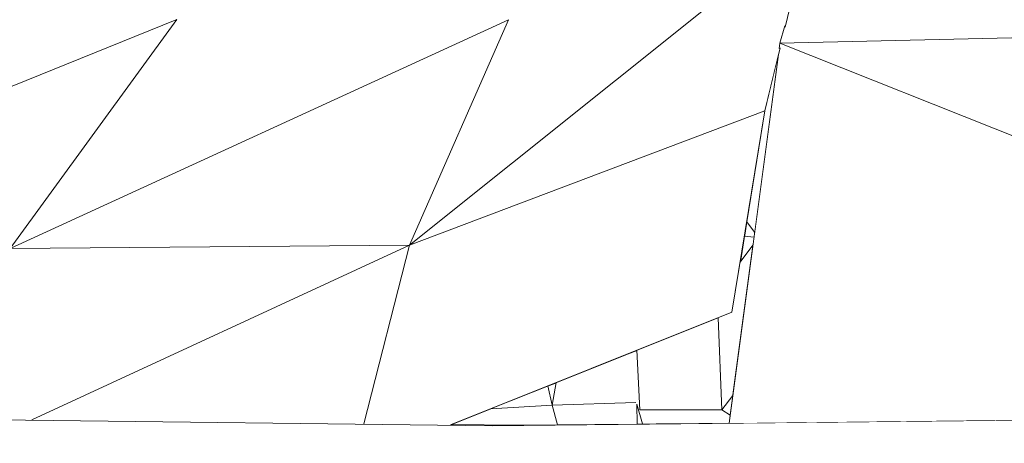
# Model space of a CAD drawing. Units: millimetres. Extents: x -57102 to -40539, y 3151 to 6303.
# Drawn here: x -48664 to -48609, y 4248 to 4272 of the extents above; entities that cross this region are included whole.
import ezdxf

# ---------------------------------------------------------------- set-up
doc = ezdxf.new("R2010")
doc.units = ezdxf.units.MM
doc.header["$MEASUREMENT"] = 0
doc.linetypes.add('Wipeout_Contour', pattern=[1000, 0, -1000])
doc.layers.add('2_RAAMATUKOGU MÄNGUVÕRK_2_SA - SISUSTUS - 3D erimööbel', color=7, linetype='Continuous')
doc.layers.add('2_RAAMATUKOGU MÄNGUVÕRK_2_SA - SISUSTUS - 3D erimööbel_Pen_No__87', color=7, linetype='Continuous', lineweight=9, true_color=0x8a8a8a)

msp = doc.modelspace()

# ---------------------------------------------------------------- wipeouts: each hides what was drawn before it
at = {"color": 254, "linetype": 'Wipeout_Contour', "lineweight": 0, "ltscale": 146459.97835}
msp.add_wipeout([(-48619.776, 4277.6), (-48636.811, 4272.241), (-48642.399, 4259.496)], dxfattribs=at).dxf.layer = '2_RAAMATUKOGU MÄNGUVÕRK_2_SA - SISUSTUS - 3D erimööbel'

# ---------------------------------------------------------------- next in the draw order: wipeouts: each hides what was drawn before it
at = {"color": 254, "linetype": 'Wipeout_Contour', "lineweight": 0, "ltscale": 292872.85829}
msp.add_wipeout([(-48642.399, 4259.496), (-48622.319, 4267.094), (-48621.46, 4270.646), (-48621.464, 4270.922), (-48621.19, 4271.893), (-48619.776, 4277.6)], dxfattribs=at).dxf.layer = '2_RAAMATUKOGU MÄNGUVÕRK_2_SA - SISUSTUS - 3D erimööbel'

# ---------------------------------------------------------------- next in the draw order: wipeouts: each hides what was drawn before it
at = {"color": 254, "linetype": 'Wipeout_Contour', "lineweight": 0, "ltscale": 292931.809816}
msp.add_wipeout([(-48644.984, 4249.4), (-48643.971, 4249.386), (-48640.085, 4249.341), (-48624.178, 4255.707), (-48622.319, 4267.094), (-48642.399, 4259.496)], dxfattribs=at).dxf.layer = '2_RAAMATUKOGU MÄNGUVÕRK_2_SA - SISUSTUS - 3D erimööbel'

# ---------------------------------------------------------------- next in the draw order: wipeouts: each hides what was drawn before it
at = {"color": 254, "linetype": 'Wipeout_Contour', "lineweight": 0, "ltscale": 146517.746446}
msp.add_wipeout([(-48664.983, 4259.302), (-48636.811, 4272.241), (-48655.555, 4272.26)], dxfattribs=at).dxf.layer = '2_RAAMATUKOGU MÄNGUVÕRK_2_SA - SISUSTUS - 3D erimööbel'
at = {"color": 254, "linetype": 'Wipeout_Contour', "lineweight": 0, "ltscale": 146429.625926}
msp.add_wipeout([(-48624.743, 4250.192), (-48624.281, 4249.879), (-48624.13, 4251.003)], dxfattribs=at).dxf.layer = '2_RAAMATUKOGU MÄNGUVÕRK_2_SA - SISUSTUS - 3D erimööbel'
at = {"color": 254, "linetype": 'Wipeout_Contour', "lineweight": 0, "ltscale": 292930.976611}
msp.add_wipeout([(-48637.808, 4250.252), (-48640.031, 4249.362), (-48636.323, 4249.32), (-48636.097, 4249.322), (-48634.039, 4249.343), (-48634.336, 4250.454)], dxfattribs=at).dxf.layer = '2_RAAMATUKOGU MÄNGUVÕRK_2_SA - SISUSTUS - 3D erimööbel'

# ---------------------------------------------------------------- next in the draw order: wipeouts: each hides what was drawn before it
at = {"color": 254, "linetype": 'Wipeout_Contour', "lineweight": 0, "ltscale": 146503.905107}
msp.add_wipeout([(-48636.811, 4272.241), (-48664.983, 4259.302), (-48642.399, 4259.496)], dxfattribs=at).dxf.layer = '2_RAAMATUKOGU MÄNGUVÕRK_2_SA - SISUSTUS - 3D erimööbel'
at = {"color": 254, "linetype": 'Wipeout_Contour', "lineweight": 0, "ltscale": 292859.228791}
msp.add_wipeout([(-48624.957, 4255.396), (-48624.743, 4250.192), (-48624.13, 4251.003), (-48622.994, 4259.491), (-48623.717, 4258.532), (-48624.178, 4255.707)], dxfattribs=at).dxf.layer = '2_RAAMATUKOGU MÄNGUVÕRK_2_SA - SISUSTUS - 3D erimööbel'

# ---------------------------------------------------------------- next in the draw order: wipeouts: each hides what was drawn before it
at = {"color": 254, "linetype": 'Wipeout_Contour', "lineweight": 0, "ltscale": 195238.255064}
msp.add_wipeout([(-48623.717, 4258.532), (-48622.994, 4259.491), (-48622.932, 4259.951), (-48623.476, 4260.01)], dxfattribs=at).dxf.layer = '2_RAAMATUKOGU MÄNGUVÕRK_2_SA - SISUSTUS - 3D erimööbel'
at = {"color": 254, "linetype": 'Wipeout_Contour', "lineweight": 0, "ltscale": 195381.707071}
msp.add_wipeout([(-48668.665, 4249.676), (-48663.77, 4249.618), (-48642.399, 4259.496), (-48664.983, 4259.302)], dxfattribs=at).dxf.layer = '2_RAAMATUKOGU MÄNGUVÕRK_2_SA - SISUSTUS - 3D erimööbel'
at = {"color": 254, "linetype": 'Wipeout_Contour', "lineweight": 0, "ltscale": 244057.746677}
msp.add_wipeout([(-48629.379, 4250.192), (-48627.413, 4249.408), (-48624.34, 4249.438), (-48624.281, 4249.879), (-48624.743, 4250.192)], dxfattribs=at).dxf.layer = '2_RAAMATUKOGU MÄNGUVÕRK_2_SA - SISUSTUS - 3D erimööbel'

# ---------------------------------------------------------------- next in the draw order: wipeouts: each hides what was drawn before it
at = {"color": 254, "linetype": 'Wipeout_Contour', "lineweight": 0, "ltscale": 195237.877582}
msp.add_wipeout([(-48623.476, 4260.01), (-48622.932, 4259.951), (-48622.896, 4260.223), (-48623.344, 4260.818)], dxfattribs=at).dxf.layer = '2_RAAMATUKOGU MÄNGUVÕRK_2_SA - SISUSTUS - 3D erimööbel'
at = {"color": 254, "linetype": 'Wipeout_Contour', "lineweight": 0, "ltscale": 146508.063531}
msp.add_wipeout([(-48642.399, 4259.496), (-48663.755, 4249.625), (-48644.982, 4249.407)], dxfattribs=at).dxf.layer = '2_RAAMATUKOGU MÄNGUVÕRK_2_SA - SISUSTUS - 3D erimööbel'
at = {"color": 254, "linetype": 'Wipeout_Contour', "lineweight": 0, "ltscale": 195250.919883}
msp.add_wipeout([(-48624.957, 4255.396), (-48629.551, 4253.556), (-48629.415, 4250.228), (-48624.743, 4250.192)], dxfattribs=at).dxf.layer = '2_RAAMATUKOGU MÄNGUVÕRK_2_SA - SISUSTUS - 3D erimööbel'

# ---------------------------------------------------------------- next in the draw order: linework, layer by layer
at = {"layer": '2_RAAMATUKOGU MÄNGUVÕRK_2_SA - SISUSTUS - 3D erimööbel_Pen_No__87', "color": 252, "linetype": 'Continuous', "lineweight": 9, "true_color": 0x8a8a8a}
msp.add_line((-48636.811, 4272.241), (-48642.399, 4259.496), dxfattribs=at)

# ---------------------------------------------------------------- next in the draw order: wipeouts: each hides what was drawn before it
at = {"color": 254, "linetype": 'Wipeout_Contour', "lineweight": 0, "ltscale": 146577.618097}
msp.add_wipeout([(-48674.194, 4272.434), (-48687.602, 4259.302), (-48655.555, 4272.26)], dxfattribs=at).dxf.layer = '2_RAAMATUKOGU MÄNGUVÕRK_2_SA - SISUSTUS - 3D erimööbel'
at = {"color": 254, "linetype": 'Wipeout_Contour', "lineweight": 0, "ltscale": 195236.560261}
msp.add_wipeout([(-48623.344, 4260.818), (-48622.896, 4260.223), (-48621.552, 4270.266), (-48622.319, 4267.094)], dxfattribs=at).dxf.layer = '2_RAAMATUKOGU MÄNGUVÕRK_2_SA - SISUSTUS - 3D erimööbel'
at = {"color": 254, "linetype": 'Wipeout_Contour', "lineweight": 0, "ltscale": 195261.489864}
msp.add_wipeout([(-48629.551, 4253.556), (-48630.214, 4253.291), (-48629.609, 4250.608), (-48629.414, 4250.228)], dxfattribs=at).dxf.layer = '2_RAAMATUKOGU MÄNGUVÕRK_2_SA - SISUSTUS - 3D erimööbel'

# ---------------------------------------------------------------- next in the draw order: wipeouts: each hides what was drawn before it
at = {"color": 254, "linetype": 'Wipeout_Contour', "lineweight": 0, "ltscale": 146567.495487}
msp.add_wipeout([(-48655.555, 4272.26), (-48687.602, 4259.302), (-48664.983, 4259.302)], dxfattribs=at).dxf.layer = '2_RAAMATUKOGU MÄNGUVÕRK_2_SA - SISUSTUS - 3D erimööbel'
at = {"color": 254, "linetype": 'Wipeout_Contour', "lineweight": 0, "ltscale": 195058.035131}
msp.add_wipeout([(-48621.464, 4270.922), (-48569.028, 4249.991), (-48561.608, 4250.067), (-48559.125, 4272.318)], dxfattribs=at).dxf.layer = '2_RAAMATUKOGU MÄNGUVÕRK_2_SA - SISUSTUS - 3D erimööbel'
at = {"color": 254, "linetype": 'Wipeout_Contour', "lineweight": 0, "ltscale": 195258.565232}
msp.add_wipeout([(-48629.586, 4250.56), (-48629.538, 4249.387), (-48629.233, 4249.39), (-48629.557, 4250.502)], dxfattribs=at).dxf.layer = '2_RAAMATUKOGU MÄNGUVÕRK_2_SA - SISUSTUS - 3D erimööbel'

# ---------------------------------------------------------------- next in the draw order: linework, layer by layer
at = {"layer": '2_RAAMATUKOGU MÄNGUVÕRK_2_SA - SISUSTUS - 3D erimööbel_Pen_No__87', "color": 252, "linetype": 'Continuous', "lineweight": 9, "true_color": 0x8a8a8a}
for p, q in [((-48655.555, 4272.26), (-48687.602, 4259.302)), ((-48655.555, 4272.26), (-48664.983, 4259.302)), ((-48636.811, 4272.241), (-48664.983, 4259.302)), ((-48642.399, 4259.496), (-48664.983, 4259.302))]:
    msp.add_line(p, q, dxfattribs=at)

# ---------------------------------------------------------------- next in the draw order: wipeouts: each hides what was drawn before it
at = {"color": 254, "linetype": 'Wipeout_Contour', "lineweight": 0, "ltscale": 244084.480452}
msp.add_wipeout([(-48629.609, 4250.608), (-48634.336, 4250.454), (-48634.039, 4249.343), (-48629.538, 4249.387), (-48629.586, 4250.56)], dxfattribs=at).dxf.layer = '2_RAAMATUKOGU MÄNGUVÕRK_2_SA - SISUSTUS - 3D erimööbel'

# ---------------------------------------------------------------- next in the draw order: wipeouts: each hides what was drawn before it
at = {"color": 254, "linetype": 'Wipeout_Contour', "lineweight": 0, "ltscale": 195256.208861}
msp.add_wipeout([(-48629.556, 4250.501), (-48629.233, 4249.39), (-48627.413, 4249.408), (-48629.379, 4250.192)], dxfattribs=at).dxf.layer = '2_RAAMATUKOGU MÄNGUVÕRK_2_SA - SISUSTUS - 3D erimööbel'

# ---------------------------------------------------------------- next in the draw order: wipeouts: each hides what was drawn before it
at = {"color": 254, "linetype": 'Wipeout_Contour', "lineweight": 0, "ltscale": 195270.090979}
msp.add_wipeout([(-48634.336, 4250.454), (-48629.609, 4250.608), (-48630.214, 4253.291), (-48634.117, 4251.729)], dxfattribs=at).dxf.layer = '2_RAAMATUKOGU MÄNGUVÕRK_2_SA - SISUSTUS - 3D erimööbel'

# ---------------------------------------------------------------- next in the draw order: wipeouts: each hides what was drawn before it
at = {"color": 254, "linetype": 'Wipeout_Contour', "lineweight": 0, "ltscale": 146459.464955}
msp.add_wipeout([(-48634.117, 4251.729), (-48634.589, 4251.54), (-48634.336, 4250.454)], dxfattribs=at).dxf.layer = '2_RAAMATUKOGU MÄNGUVÕRK_2_SA - SISUSTUS - 3D erimööbel'

# ---------------------------------------------------------------- next in the draw order: wipeouts: each hides what was drawn before it
at = {"color": 254, "linetype": 'Wipeout_Contour', "lineweight": 0, "ltscale": 146463.34131}
msp.add_wipeout([(-48634.589, 4251.54), (-48637.808, 4250.252), (-48634.336, 4250.454)], dxfattribs=at).dxf.layer = '2_RAAMATUKOGU MÄNGUVÕRK_2_SA - SISUSTUS - 3D erimööbel'

# ---------------------------------------------------------------- next in the draw order: wipeouts: each hides what was drawn before it
at = {"color": 254, "linetype": 'Wipeout_Contour', "lineweight": 0, "ltscale": 195471.272872}
msp.add_wipeout([(-48727.19, 4250.337), (-48727.886, 4247.304), (-48638.429, 4246.248), (-48637.72, 4249.291)], dxfattribs=at).dxf.layer = '2_RAAMATUKOGU MÄNGUVÕRK_2_SA - SISUSTUS - 3D erimööbel'

# ---------------------------------------------------------------- next in the draw order: wipeouts: each hides what was drawn before it
at = {"color": 254, "linetype": 'Wipeout_Contour', "lineweight": 0, "ltscale": 195114.951961}
msp.add_wipeout([(-48637.72, 4249.291), (-48638.429, 4246.248), (-48549.042, 4247.188), (-48548.377, 4250.202)], dxfattribs=at).dxf.layer = '2_RAAMATUKOGU MÄNGUVÕRK_2_SA - SISUSTUS - 3D erimööbel'

# ---------------------------------------------------------------- next in the draw order: linework, layer by layer
at = {"layer": '2_RAAMATUKOGU MÄNGUVÕRK_2_SA - SISUSTUS - 3D erimööbel_Pen_No__87', "color": 252, "linetype": 'Continuous', "lineweight": 9, "true_color": 0x8a8a8a}
for p, q in [((-48624.743, 4250.192), (-48624.957, 4255.396)), ((-48629.378, 4250.192), (-48629.551, 4253.557)), ((-48634.336, 4250.454), (-48634.589, 4251.54)), ((-48634.117, 4251.729), (-48634.336, 4250.454)), ((-48629.609, 4250.608), (-48634.336, 4250.454)), ((-48634.039, 4249.343), (-48634.336, 4250.454)), ((-48629.233, 4249.391), (-48629.557, 4250.502)), ((-48629.557, 4250.502), (-48629.538, 4249.388)), ((-48624.743, 4250.192), (-48629.378, 4250.192))]:
    msp.add_line(p, q, dxfattribs=at)

# ---------------------------------------------------------------- next in the draw order: wipeouts: each hides what was drawn before it
at = {"color": 254, "linetype": 'Wipeout_Contour', "lineweight": 0, "ltscale": 243989.086226}
msp.add_wipeout([(-48621.552, 4270.266), (-48624.341, 4249.427), (-48569.028, 4249.991), (-48621.464, 4270.922), (-48621.505, 4270.615)], dxfattribs=at).dxf.layer = '2_RAAMATUKOGU MÄNGUVÕRK_2_SA - SISUSTUS - 3D erimööbel'
at = {"color": 254, "linetype": 'Wipeout_Contour', "lineweight": 0, "ltscale": 586303.679015}
msp.add_wipeout([(-48725.81, 4250.337), (-48727.19, 4250.337), (-48637.72, 4249.291), (-48636.323, 4249.32), (-48640.031, 4249.362), (-48643.971, 4249.386), (-48644.982, 4249.407), (-48663.755, 4249.625), (-48668.665, 4249.676), (-48686.809, 4249.885), (-48695.469, 4249.986), (-48709.87, 4250.15)], dxfattribs=at).dxf.layer = '2_RAAMATUKOGU MÄNGUVÕRK_2_SA - SISUSTUS - 3D erimööbel'

# ---------------------------------------------------------------- next in the draw order: linework, layer by layer
at = {"layer": '2_RAAMATUKOGU MÄNGUVÕRK_2_SA - SISUSTUS - 3D erimööbel_Pen_No__87', "color": 252, "linetype": 'Continuous', "lineweight": 9, "true_color": 0x8a8a8a}
for p, q in [((-48621.552, 4270.266), (-48624.341, 4249.427)), ((-48622.319, 4267.094), (-48642.399, 4259.496)), ((-48624.178, 4255.707), (-48622.319, 4267.094)), ((-48622.896, 4260.223), (-48623.344, 4260.817)), ((-48623.476, 4260.01), (-48622.932, 4259.951)), ((-48642.399, 4259.496), (-48663.756, 4249.625)), ((-48642.399, 4259.496), (-48644.982, 4249.406)), ((-48622.994, 4259.491), (-48623.717, 4258.532)), ((-48640.082, 4249.342), (-48624.178, 4255.707)), ((-48624.13, 4251.003), (-48624.743, 4250.192)), ((-48637.72, 4249.291), (-48727.19, 4250.337)), ((-48634.336, 4250.454), (-48637.808, 4250.252)), ((-48548.377, 4250.202), (-48637.72, 4249.291)), ((-48624.281, 4249.879), (-48624.743, 4250.192)), ((-48636.323, 4249.32), (-48640.031, 4249.362)), ((-48636.323, 4249.32), (-48637.72, 4249.291)), ((-48636.323, 4249.32), (-48624.34, 4249.438))]:
    msp.add_line(p, q, dxfattribs=at)

# ---------------------------------------------------------------- next in the draw order: wipeouts: each hides what was drawn before it
at = {"color": 254, "linetype": 'Wipeout_Contour', "lineweight": 0, "ltscale": 243975.388512}
msp.add_wipeout([(-48621.464, 4270.922), (-48559.125, 4272.318), (-48615.635, 4291.575), (-48620.964, 4272.692), (-48621.176, 4271.817)], dxfattribs=at).dxf.layer = '2_RAAMATUKOGU MÄNGUVÕRK_2_SA - SISUSTUS - 3D erimööbel'

# ---------------------------------------------------------------- next in the draw order: linework, layer by layer
at = {"layer": '2_RAAMATUKOGU MÄNGUVÕRK_2_SA - SISUSTUS - 3D erimööbel_Pen_No__87', "color": 252, "linetype": 'Continuous', "lineweight": 9, "true_color": 0x8a8a8a}
for p, q in [((-48619.776, 4277.6), (-48642.399, 4259.496)), ((-48621.175, 4271.822), (-48619.776, 4277.6)), ((-48559.124, 4272.318), (-48621.464, 4270.922)), ((-48621.189, 4271.895), (-48621.464, 4270.922)), ((-48621.464, 4270.922), (-48621.505, 4270.613)), ((-48621.464, 4270.922), (-48569.028, 4249.991)), ((-48622.319, 4267.094), (-48621.46, 4270.645))]:
    msp.add_line(p, q, dxfattribs=at)

doc.saveas('drawing.dxf')
